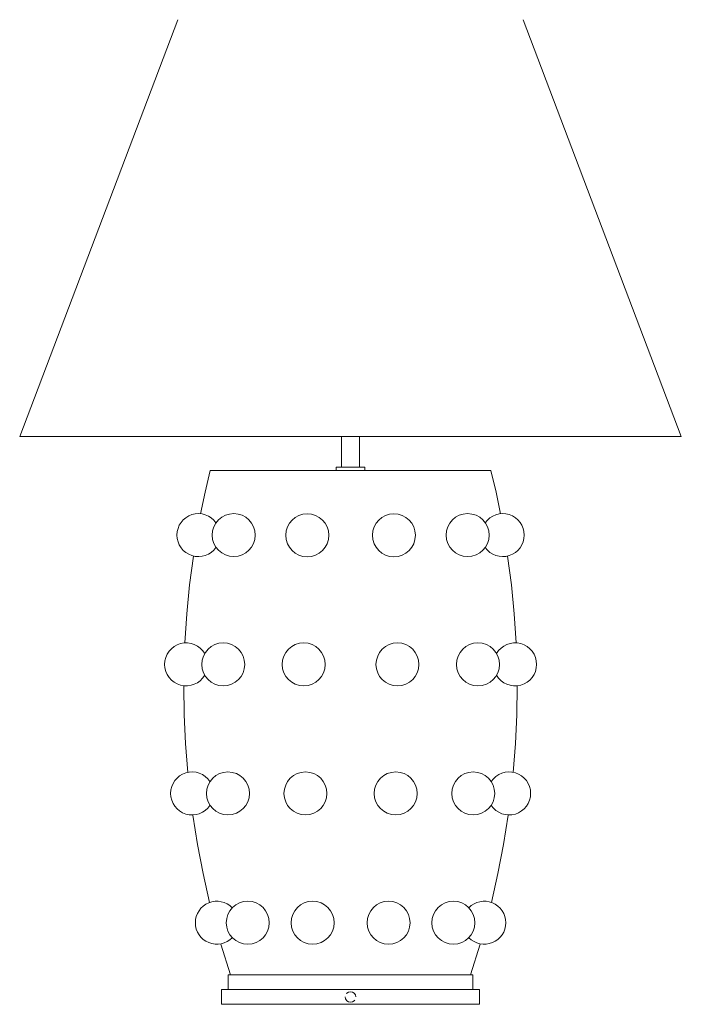
# Model space of a CAD drawing. Units: inches. Extents: x 0 to 23, y -34.2 to 0.
import ezdxf

# ---------------------------------------------------------------- set-up
doc = ezdxf.new("R2010")
doc.units = ezdxf.units.IN
doc.header["$MEASUREMENT"] = 0
doc.layers.add('Layer 1', color=7, linetype='Continuous')

# ---------------------------------------------------------------- blocks, each defined once
blk = doc.blocks.new('block 2')
at = {"layer": 'Layer 1', "color": 18, "lineweight": 18, "true_color": 0x010101}
for points in [[(5.493, -0.007), (0, -14.508)], [(17.507, -0.007), (23, -14.508)], [(0, -14.508), (23, -14.508)], [(11.186, -15.57), (11.186, -14.508)], [(11.814, -14.508), (11.814, -15.57)], [(6.617, -15.687), (6.444, -16.439), (6.286, -17.191)], [(6.617, -15.687), (16.383, -15.687)], [(11.007, -15.57), (11.993, -15.57)], [(11.007, -15.687), (11.007, -15.57)], [(11.007, -15.687), (11.993, -15.687)], [(11.993, -15.687), (11.993, -15.57)], [(16.714, -17.191), (16.562, -16.439), (16.383, -15.687)], [(6.038, -18.666), (5.907, -19.666), (5.81, -20.673), (5.741, -21.679)], [(17.259, -21.679), (17.19, -20.673), (17.093, -19.666), (16.962, -18.666)], [(5.707, -23.176), (5.721, -24.183), (5.769, -25.182), (5.845, -26.189)], [(17.155, -26.189), (17.231, -25.182), (17.279, -24.183), (17.293, -23.176)], [(6.017, -27.672), (6.182, -28.692), (6.375, -29.706), (6.603, -30.713)], [(16.397, -30.713), (16.624, -29.706), (16.817, -28.692), (16.983, -27.672)], [(6.989, -32.154), (7.327, -33.229)], [(15.673, -33.229), (16.011, -32.154)], [(7.244, -33.229), (15.756, -33.229)], [(7.244, -33.74), (7.244, -33.229)], [(7.327, -33.229), (15.673, -33.229)], [(15.756, -33.74), (15.756, -33.229)], [(7.01, -33.74), (11.503, -33.74)], [(7.01, -33.74), (7.01, -34.25)], [(11.683, -33.995), (11.669, -33.926), (11.627, -33.864), (11.572, -33.829), (11.503, -33.816), (11.428, -33.829), (11.372, -33.864), (11.359, -33.891)], [(11.503, -33.74), (15.99, -33.74)], [(15.99, -34.25), (15.99, -33.74)], [(11.317, -33.995), (11.331, -34.064), (11.372, -34.126), (11.428, -34.167), (11.503, -34.181), (11.572, -34.167), (11.627, -34.126), (11.648, -34.105)], [(7.01, -34.25), (15.99, -34.25)]]:
    blk.add_lwpolyline(points, dxfattribs=at)
for points in [[(6.824, -17.5), (6.636, -17.234), (6.297, -17.12), (5.987, -17.219), (5.677, -17.318), (5.466, -17.606), (5.466, -17.932), (5.466, -18.258), (5.677, -18.546), (5.987, -18.645), (6.297, -18.744), (6.636, -18.63), (6.824, -18.364)], [(16.183, -18.364), (16.371, -18.63), (16.709, -18.744), (17.02, -18.645), (17.33, -18.546), (17.541, -18.258), (17.541, -17.932), (17.541, -17.606), (17.33, -17.318), (17.02, -17.219), (16.709, -17.12), (16.371, -17.234), (16.183, -17.5)], [(7.44, -17.184), (7.027, -17.184), (6.693, -17.519), (6.693, -17.932), (6.693, -18.345), (7.027, -18.68), (7.44, -18.68), (7.853, -18.68), (8.188, -18.345), (8.188, -17.932), (8.188, -17.519), (7.853, -17.184), (7.44, -17.184)], [(9.997, -17.191), (9.584, -17.191), (9.25, -17.525), (9.25, -17.939), (9.25, -18.352), (9.584, -18.687), (9.997, -18.687), (10.41, -18.687), (10.745, -18.352), (10.745, -17.939), (10.745, -17.525), (10.41, -17.191), (9.997, -17.191)], [(13.009, -17.191), (12.596, -17.191), (12.262, -17.525), (12.262, -17.939), (12.262, -18.352), (12.596, -18.687), (13.009, -18.687), (13.422, -18.687), (13.757, -18.352), (13.757, -17.939), (13.757, -17.525), (13.422, -17.191), (13.009, -17.191)], [(15.573, -17.184), (15.16, -17.184), (14.826, -17.519), (14.826, -17.932), (14.826, -18.345), (15.16, -18.68), (15.573, -18.68), (15.986, -18.68), (16.321, -18.345), (16.321, -17.932), (16.321, -17.519), (15.986, -17.184), (15.573, -17.184)], [(6.432, -22.05), (6.261, -21.758), (5.917, -21.617), (5.591, -21.706), (5.265, -21.794), (5.038, -22.09), (5.038, -22.428), (5.038, -22.766), (5.265, -23.061), (5.591, -23.15), (5.917, -23.238), (6.261, -23.097), (6.432, -22.805)], [(7.075, -21.679), (6.662, -21.679), (6.327, -22.015), (6.327, -22.428), (6.327, -22.841), (6.662, -23.176), (7.075, -23.176), (7.488, -23.176), (7.823, -22.841), (7.823, -22.428), (7.823, -22.015), (7.488, -21.679), (7.075, -21.679)], [(9.873, -21.679), (9.46, -21.679), (9.126, -22.015), (9.126, -22.428), (9.126, -22.841), (9.46, -23.176), (9.873, -23.176), (10.286, -23.176), (10.621, -22.841), (10.621, -22.428), (10.621, -22.015), (10.286, -21.679), (9.873, -21.679)], [(13.133, -21.679), (12.72, -21.679), (12.386, -22.015), (12.386, -22.428), (12.386, -22.841), (12.72, -23.176), (13.133, -23.176), (13.546, -23.176), (13.881, -22.841), (13.881, -22.428), (13.881, -22.015), (13.546, -21.679), (13.133, -21.679)], [(15.932, -21.679), (15.519, -21.679), (15.184, -22.015), (15.184, -22.428), (15.184, -22.841), (15.519, -23.176), (15.932, -23.176), (16.345, -23.176), (16.68, -22.841), (16.68, -22.428), (16.68, -22.015), (16.345, -21.679), (15.932, -21.679)], [(16.575, -22.805), (16.745, -23.097), (17.09, -23.238), (17.416, -23.15), (17.742, -23.061), (17.968, -22.765), (17.968, -22.428), (17.968, -22.09), (17.742, -21.794), (17.416, -21.706), (17.09, -21.617), (16.745, -21.758), (16.575, -22.05)], [(6.614, -26.501), (6.431, -26.227), (6.091, -26.105), (5.776, -26.201), (5.46, -26.296), (5.245, -26.587), (5.245, -26.917), (5.245, -27.246), (5.461, -27.537), (5.776, -27.633), (6.091, -27.728), (6.431, -27.606), (6.614, -27.333)], [(7.24, -26.169), (6.827, -26.169), (6.493, -26.503), (6.493, -26.917), (6.493, -27.33), (6.827, -27.665), (7.24, -27.665), (7.653, -27.665), (7.988, -27.33), (7.988, -26.917), (7.988, -26.503), (7.653, -26.169), (7.24, -26.169)], [(9.935, -26.169), (9.522, -26.169), (9.188, -26.503), (9.188, -26.917), (9.188, -27.33), (9.522, -27.665), (9.935, -27.665), (10.348, -27.665), (10.683, -27.33), (10.683, -26.917), (10.683, -26.503), (10.348, -26.169), (9.935, -26.169)], [(13.071, -26.169), (12.658, -26.169), (12.324, -26.503), (12.324, -26.917), (12.324, -27.33), (12.658, -27.665), (13.071, -27.665), (13.484, -27.665), (13.819, -27.33), (13.819, -26.917), (13.819, -26.503), (13.484, -26.169), (13.071, -26.169)], [(15.766, -26.169), (15.353, -26.169), (15.019, -26.503), (15.019, -26.917), (15.019, -27.33), (15.353, -27.665), (15.766, -27.665), (16.179, -27.665), (16.514, -27.33), (16.514, -26.917), (16.514, -26.503), (16.179, -26.169), (15.766, -26.169)], [(16.392, -27.333), (16.575, -27.606), (16.916, -27.728), (17.231, -27.633), (17.546, -27.537), (17.762, -27.246), (17.762, -26.917), (17.762, -26.587), (17.546, -26.296), (17.231, -26.201), (16.916, -26.105), (16.575, -26.227), (16.392, -26.501)], [(7.391, -30.891), (7.179, -30.673), (6.855, -30.605), (6.573, -30.719), (6.291, -30.834), (6.107, -31.108), (6.107, -31.413), (6.107, -31.717), (6.291, -31.991), (6.573, -32.106), (6.855, -32.22), (7.179, -32.152), (7.391, -31.934)], [(7.93, -30.664), (7.517, -30.664), (7.182, -30.999), (7.182, -31.413), (7.182, -31.826), (7.517, -32.161), (7.93, -32.161), (8.343, -32.161), (8.678, -31.826), (8.678, -31.413), (8.678, -30.999), (8.343, -30.664), (7.93, -30.664)], [(10.184, -30.664), (9.771, -30.664), (9.436, -30.999), (9.436, -31.413), (9.436, -31.826), (9.771, -32.161), (10.184, -32.161), (10.597, -32.161), (10.931, -31.826), (10.931, -31.413), (10.931, -30.999), (10.597, -30.664), (10.184, -30.664)], [(12.823, -30.664), (12.41, -30.664), (12.075, -30.999), (12.075, -31.413), (12.075, -31.826), (12.41, -32.161), (12.823, -32.161), (13.236, -32.161), (13.571, -31.826), (13.571, -31.413), (13.571, -30.999), (13.236, -30.664), (12.823, -30.664)], [(15.077, -30.664), (14.664, -30.664), (14.329, -30.999), (14.329, -31.413), (14.329, -31.826), (14.664, -32.161), (15.077, -32.161), (15.49, -32.161), (15.825, -31.826), (15.825, -31.413), (15.825, -30.999), (15.49, -30.664), (15.077, -30.664)], [(15.616, -31.934), (15.828, -32.152), (16.151, -32.22), (16.433, -32.106), (16.716, -31.991), (16.9, -31.717), (16.9, -31.413), (16.9, -31.108), (16.716, -30.834), (16.433, -30.719), (16.151, -30.605), (15.828, -30.673), (15.616, -30.891)]]:
    blk.add_open_spline(points, degree=3, knots=[0, 0, 0, 0, 1, 1, 1, 2, 2, 2, 3, 3, 3, 4, 4, 4, 4], dxfattribs=at)

msp = doc.modelspace()

# ---------------------------------------------------------------- block references
at = {"layer": 'Layer 1'}
msp.add_blockref('block 2', (0, 0), dxfattribs=at)

doc.saveas('drawing.dxf')
